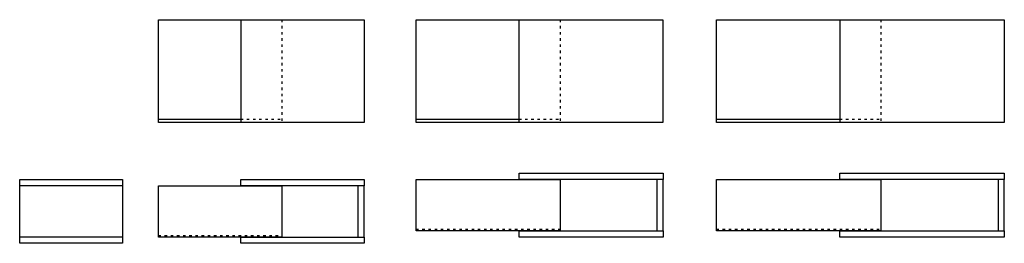
# Model space of a CAD drawing. Units: millimetres. Extents: x 844 to 5632, y 1067 to 2153.
import ezdxf

# ---------------------------------------------------------------- set-up
doc = ezdxf.new("R2010")
doc.units = ezdxf.units.MM
doc.linetypes.add('ACAD_ISO03W100', pattern=[30, 12, -18])

msp = doc.modelspace()

# ---------------------------------------------------------------- linework, layer by layer
for p, q in [((1918.2, 2153), (1918.2, 1653.1)), ((3271.5, 2153), (3271.5, 1653.1)), ((4831.5, 2153), (4831.5, 1653.1)), ((1518.2, 1669.7), (1918.2, 1669.7)), ((2771.5, 1669.7), (3271.5, 1669.7)), ((4231.5, 1669.7), (4831.5, 1669.7)), ((843.6, 1066.7), (843.6, 1376.7)), ((843.6, 1376.7), (1343.6, 1376.7)), ((1343.6, 1346.6), (843.6, 1346.6)), ((1343.6, 1376.7), (1343.6, 1066.7)), ((1343.6, 1096.6), (843.6, 1096.6)), ((1343.6, 1066.7), (843.6, 1066.7))]:
    msp.add_line(p, q)
at = {"linetype": 'ACAD_ISO03W100'}
for p, q in [((2118.2, 2153), (2118.2, 1653.1)), ((3471.5, 2153), (3471.5, 1653.1)), ((5031.5, 2153), (5031.5, 1653.1)), ((1918.2, 1669.7), (2118.2, 1669.7)), ((3271.5, 1669.7), (3471.5, 1669.7)), ((4831.5, 1669.7), (5031.5, 1669.7)), ((1518.2, 1105), (2118.5, 1105)), ((2771.5, 1135), (3471.8, 1135)), ((4231.5, 1135), (5031.8, 1135))]:
    msp.add_line(p, q, dxfattribs=at)
for points in [[(1518.2, 2153), (2518.2, 2153), (2518.2, 1653), (1518.2, 1653)], [(2771.5, 2153), (3971.5, 2153), (3971.5, 1653), (2771.5, 1653)], [(4231.5, 2153), (5631.5, 2153), (5631.5, 1653), (4231.5, 1653)], [(1518.2, 1346.6), (2118.5, 1346.6), (2118.5, 1096.6), (1518.2, 1096.6)], [(2518.6, 1346.6), (2488.6, 1346.6), (2488.6, 1096.6), (2518.6, 1096.6)], [(2771.5, 1376.6), (3471.8, 1376.6), (3471.8, 1126.6), (2771.5, 1126.6)], [(3971.9, 1376.6), (3941.9, 1376.6), (3941.9, 1126.6), (3971.9, 1126.6)], [(4231.5, 1376.6), (5031.8, 1376.6), (5031.8, 1126.6), (4231.5, 1126.6)], [(5631.5, 1376.6), (5601.5, 1376.6), (5601.5, 1126.6), (5631.5, 1126.6)]]:
    msp.add_lwpolyline(points, close=True)
for points in [[(3271.7, 1406.6), (3971.9, 1406.6), (3971.9, 1376.6), (3271.7, 1376.6), (3271.7, 1406.6)], [(4831.7, 1406.6), (5631.5, 1406.6), (5631.5, 1376.6), (4831.7, 1376.6), (4831.7, 1406.6)], [(1918.4, 1376.7), (2518.6, 1376.7), (2518.6, 1346.6), (1918.4, 1346.6), (1918.4, 1376.7)], [(3971.9, 1126.6), (3971.9, 1096.6), (3271.7, 1096.6), (3271.7, 1126.6), (3971.9, 1126.6)], [(5631.5, 1126.6), (5631.5, 1096.6), (4831.7, 1096.6), (4831.7, 1126.6), (5631.5, 1126.6)], [(2518.6, 1096.6), (2518.6, 1066.7), (1918.4, 1066.7), (1918.4, 1096.6), (2518.6, 1096.6)]]:
    msp.add_lwpolyline(points)

doc.saveas('drawing.dxf')
